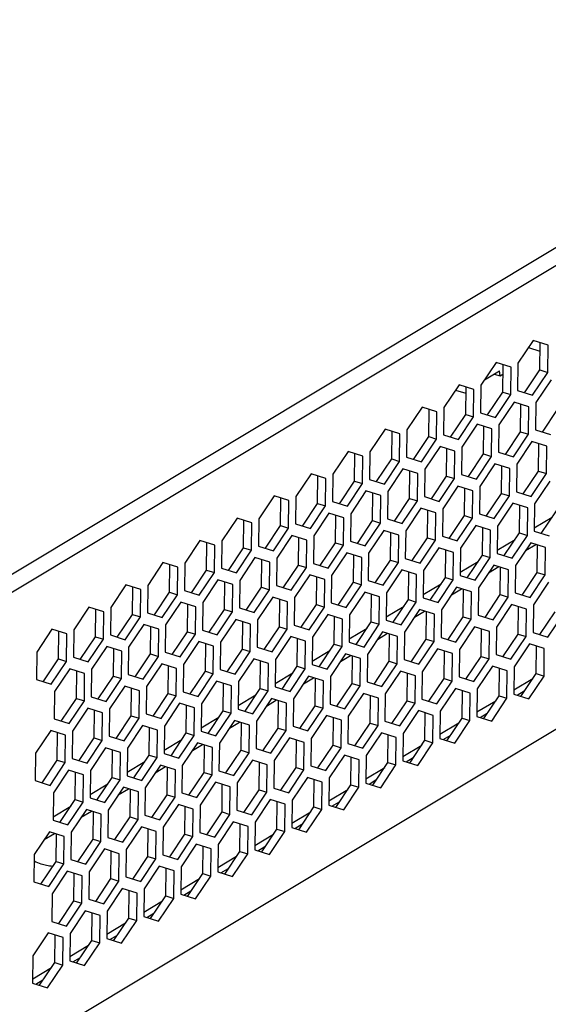
# Model space of a CAD drawing. Units: millimetres. Extents: x 52 to 1947, y 273 to 1421.
# Drawn here: x 1757 to 1800, y 337 to 418 of the extents above; entities that cross this region are included whole.
import ezdxf

# ---------------------------------------------------------------- set-up
doc = ezdxf.new("R2010")
doc.units = ezdxf.units.MM

msp = doc.modelspace()

# ---------------------------------------------------------------- linework, layer by layer
at = {"linetype": 'Continuous'}
for p, q in [((1833.821, 419.048), (1671.117, 321.39)), ((1834.548, 418.007), (1671.845, 320.348)), ((1799.235, 391.784), (1797.981, 389.909)), ((1800.462, 391.398), (1799.235, 391.784)), ((1799.779, 389.34), (1799.807, 391.6)), ((1798.841, 391.194), (1799.798, 390.899)), ((1800.435, 389.137), (1800.462, 391.398)), ((1796.18, 389.95), (1794.926, 388.075)), ((1797.408, 389.565), (1796.18, 389.95)), ((1797.981, 389.909), (1797.953, 387.648)), ((1795.232, 388.533), (1796.465, 389.273)), ((1796.5, 388.845), (1796.465, 389.273)), ((1796.724, 387.506), (1796.752, 389.767)), ((1797.38, 387.304), (1797.408, 389.565)), ((1798.524, 387.464), (1799.779, 389.34)), ((1799.18, 387.262), (1800.435, 389.137)), ((1799.779, 389.34), (1800.435, 389.137)), ((1796.006, 388.997), (1796.5, 388.845)), ((1796.5, 388.845), (1796.742, 388.991)), ((1800.711, 388.526), (1799.457, 386.651)), ((1793.126, 388.117), (1791.871, 386.242)), ((1792.836, 387.684), (1793.691, 387.42)), ((1794.353, 387.731), (1793.126, 388.117)), ((1793.67, 385.673), (1793.697, 387.933)), ((1794.325, 385.47), (1794.353, 387.731)), ((1794.926, 388.075), (1794.898, 385.814)), ((1795.47, 385.631), (1796.724, 387.506)), ((1796.724, 387.506), (1797.38, 387.304)), ((1797.953, 387.648), (1799.18, 387.262)), ((1796.125, 385.429), (1797.38, 387.304)), ((1797.657, 386.693), (1796.402, 384.818)), ((1798.884, 386.307), (1797.657, 386.693)), ((1799.457, 386.651), (1799.429, 384.39)), ((1790.071, 386.283), (1788.817, 384.408)), ((1791.298, 385.898), (1790.071, 386.283)), ((1790.615, 383.839), (1790.643, 386.1)), ((1791.271, 383.637), (1791.298, 385.898)), ((1791.871, 386.242), (1791.844, 383.981)), ((1794.898, 385.814), (1796.125, 385.429)), ((1798.201, 384.249), (1798.228, 386.509)), ((1798.856, 384.046), (1798.884, 386.307)), ((1800.001, 384.207), (1801.255, 386.082)), ((1792.415, 383.797), (1793.67, 385.673)), ((1793.071, 383.595), (1794.325, 385.47)), ((1793.67, 385.673), (1794.325, 385.47)), ((1787.017, 384.45), (1785.762, 382.575)), ((1788.244, 384.064), (1787.017, 384.45)), ((1787.56, 382.006), (1787.588, 384.266)), ((1788.817, 384.408), (1788.789, 382.147)), ((1794.602, 384.859), (1793.348, 382.984)), ((1795.829, 384.474), (1794.602, 384.859)), ((1795.146, 382.415), (1795.174, 384.676)), ((1795.802, 382.213), (1795.829, 384.474)), ((1796.402, 384.818), (1796.375, 382.557)), ((1796.946, 382.373), (1798.201, 384.249)), ((1798.201, 384.249), (1798.856, 384.046)), ((1799.429, 384.39), (1800.656, 384.005)), ((1788.216, 381.803), (1788.244, 384.064)), ((1789.361, 381.964), (1790.615, 383.839)), ((1790.016, 381.762), (1791.271, 383.637)), ((1790.615, 383.839), (1791.271, 383.637)), ((1791.844, 383.981), (1793.071, 383.595)), ((1797.602, 382.171), (1798.856, 384.046)), ((1799.133, 383.435), (1797.879, 381.56)), ((1800.36, 383.05), (1799.133, 383.435)), ((1783.962, 382.616), (1782.707, 380.741)), ((1785.189, 382.231), (1783.962, 382.616)), ((1785.762, 382.575), (1785.734, 380.314)), ((1791.548, 383.026), (1790.293, 381.151)), ((1792.775, 382.64), (1791.548, 383.026)), ((1792.091, 380.582), (1792.119, 382.842)), ((1792.747, 380.379), (1792.775, 382.64)), ((1793.348, 382.984), (1793.32, 380.723)), ((1796.375, 382.557), (1797.602, 382.171)), ((1799.677, 380.991), (1799.705, 383.252)), ((1800.333, 380.789), (1800.36, 383.05)), ((1784.506, 380.172), (1784.533, 382.433)), ((1785.161, 379.97), (1785.189, 382.231)), ((1786.306, 380.131), (1787.56, 382.006)), ((1786.961, 379.928), (1788.216, 381.803)), ((1787.56, 382.006), (1788.216, 381.803)), ((1788.789, 382.147), (1790.016, 381.762)), ((1793.892, 380.54), (1795.146, 382.415)), ((1794.547, 380.338), (1795.802, 382.213)), ((1795.146, 382.415), (1795.802, 382.213)), ((1788.493, 381.192), (1787.238, 379.317)), ((1789.72, 380.807), (1788.493, 381.192)), ((1789.037, 378.748), (1789.064, 381.009)), ((1790.293, 381.151), (1790.265, 378.89)), ((1796.079, 381.602), (1794.824, 379.727)), ((1797.306, 381.216), (1796.079, 381.602)), ((1796.622, 379.158), (1796.65, 381.418)), ((1797.278, 378.955), (1797.306, 381.216)), ((1797.879, 381.56), (1797.851, 379.299)), ((1798.422, 379.116), (1799.677, 380.991)), ((1799.677, 380.991), (1800.333, 380.789)), ((1780.907, 380.783), (1779.653, 378.908)), ((1782.134, 380.397), (1780.907, 380.783)), ((1781.451, 378.339), (1781.479, 380.6)), ((1782.107, 378.137), (1782.134, 380.397)), ((1782.707, 380.741), (1782.68, 378.481)), ((1783.251, 378.297), (1784.506, 380.172)), ((1784.506, 380.172), (1785.161, 379.97)), ((1785.734, 380.314), (1786.961, 379.928)), ((1789.692, 378.546), (1789.72, 380.807)), ((1790.837, 378.707), (1792.091, 380.582)), ((1791.492, 378.504), (1792.747, 380.379)), ((1792.091, 380.582), (1792.747, 380.379)), ((1793.32, 380.723), (1794.547, 380.338)), ((1799.078, 378.914), (1800.333, 380.789)), ((1800.61, 380.178), (1799.355, 378.303)), ((1783.907, 378.095), (1785.161, 379.97)), ((1785.438, 379.359), (1784.184, 377.484)), ((1786.665, 378.973), (1785.438, 379.359)), ((1787.238, 379.317), (1787.211, 377.056)), ((1793.024, 379.768), (1791.769, 377.893)), ((1794.251, 379.383), (1793.024, 379.768)), ((1793.568, 377.324), (1793.595, 379.585)), ((1794.223, 377.122), (1794.251, 379.383)), ((1794.824, 379.727), (1794.796, 377.466)), ((1797.851, 379.299), (1799.078, 378.914)), ((1832.932, 378.795), (1671.26, 281.756)), ((1777.853, 378.95), (1776.598, 377.074)), ((1779.08, 378.564), (1777.853, 378.95)), ((1778.397, 376.505), (1778.424, 378.766)), ((1779.052, 376.303), (1779.08, 378.564)), ((1779.653, 378.908), (1779.625, 376.647)), ((1782.68, 378.481), (1783.907, 378.095)), ((1785.982, 376.915), (1786.01, 379.176)), ((1786.638, 376.713), (1786.665, 378.973)), ((1787.782, 376.873), (1789.037, 378.748)), ((1788.438, 376.671), (1789.692, 378.546)), ((1789.037, 378.748), (1789.692, 378.546)), ((1790.265, 378.89), (1791.492, 378.504)), ((1795.368, 377.282), (1796.622, 379.158)), ((1796.023, 377.08), (1797.278, 378.955)), ((1796.622, 379.158), (1797.278, 378.955)), ((1780.197, 376.464), (1781.451, 378.339)), ((1780.852, 376.261), (1782.107, 378.137)), ((1781.451, 378.339), (1782.107, 378.137)), ((1789.969, 377.935), (1788.715, 376.06)), ((1791.196, 377.549), (1789.969, 377.935)), ((1790.513, 375.491), (1790.541, 377.751)), ((1791.769, 377.893), (1791.742, 375.632)), ((1797.555, 378.344), (1796.3, 376.469)), ((1798.782, 377.959), (1797.555, 378.344)), ((1798.099, 375.9), (1798.126, 378.161)), ((1798.754, 375.698), (1798.782, 377.959)), ((1799.355, 378.303), (1799.327, 376.042)), ((1799.899, 375.858), (1801.153, 377.734)), ((1774.798, 377.116), (1773.543, 375.241)), ((1776.025, 376.73), (1774.798, 377.116)), ((1775.342, 374.672), (1775.37, 376.933)), ((1776.598, 377.074), (1776.571, 374.814)), ((1782.384, 377.525), (1781.129, 375.65)), ((1783.611, 377.14), (1782.384, 377.525)), ((1782.928, 375.081), (1782.955, 377.342)), ((1783.583, 374.879), (1783.611, 377.14)), ((1784.184, 377.484), (1784.156, 375.223)), ((1784.728, 375.04), (1785.982, 376.915)), ((1785.982, 376.915), (1786.638, 376.713)), ((1787.211, 377.056), (1788.438, 376.671)), ((1791.169, 375.288), (1791.196, 377.549)), ((1792.313, 375.449), (1793.568, 377.324)), ((1792.969, 375.247), (1794.223, 377.122)), ((1793.568, 377.324), (1794.223, 377.122)), ((1794.796, 377.466), (1796.023, 377.08)), ((1799.331, 376.322), (1800.799, 377.204)), ((1775.997, 374.47), (1776.025, 376.73)), ((1777.142, 374.63), (1778.397, 376.505)), ((1777.798, 374.428), (1779.052, 376.303)), ((1778.397, 376.505), (1779.052, 376.303)), ((1779.625, 376.647), (1780.852, 376.261)), ((1785.383, 374.837), (1786.638, 376.713)), ((1786.915, 376.101), (1785.66, 374.226)), ((1788.142, 375.716), (1786.915, 376.101)), ((1788.715, 376.06), (1788.687, 373.799)), ((1794.5, 376.511), (1793.246, 374.636)), ((1795.727, 376.125), (1794.5, 376.511)), ((1795.044, 374.067), (1795.072, 376.327)), ((1795.7, 373.864), (1795.727, 376.125)), ((1796.3, 376.469), (1796.273, 374.208)), ((1799.327, 376.042), (1800.554, 375.656)), ((1771.743, 375.283), (1770.489, 373.407)), ((1772.97, 374.897), (1771.743, 375.283)), ((1773.543, 375.241), (1773.516, 372.98)), ((1779.329, 375.692), (1778.074, 373.817)), ((1780.556, 375.306), (1779.329, 375.692)), ((1779.873, 373.248), (1779.901, 375.509)), ((1780.528, 373.046), (1780.556, 375.306)), ((1781.129, 375.65), (1781.102, 373.39)), ((1784.156, 375.223), (1785.383, 374.837)), ((1787.459, 373.657), (1787.486, 375.918)), ((1788.114, 373.455), (1788.142, 375.716)), ((1789.259, 373.616), (1790.513, 375.491)), ((1789.914, 373.413), (1791.169, 375.288)), ((1790.513, 375.491), (1791.169, 375.288)), ((1791.742, 375.632), (1792.969, 375.247)), ((1796.276, 374.489), (1797.744, 375.37)), ((1796.844, 374.025), (1798.099, 375.9)), ((1797.5, 373.823), (1798.754, 375.698)), ((1798.099, 375.9), (1798.754, 375.698)), ((1772.287, 372.838), (1772.315, 375.099)), ((1772.943, 372.636), (1772.97, 374.897)), ((1774.087, 372.797), (1775.342, 374.672)), ((1774.743, 372.595), (1775.997, 374.47)), ((1775.342, 374.672), (1775.997, 374.47)), ((1776.571, 374.814), (1777.798, 374.428)), ((1781.673, 373.206), (1782.928, 375.081)), ((1782.329, 373.004), (1783.583, 374.879)), ((1782.928, 375.081), (1783.583, 374.879)), ((1791.446, 374.677), (1790.191, 372.802)), ((1792.673, 374.292), (1791.446, 374.677)), ((1791.99, 372.233), (1792.017, 374.494)), ((1793.246, 374.636), (1793.218, 372.375)), ((1799.031, 375.087), (1797.777, 373.212)), ((1798.606, 374.451), (1799.443, 374.954)), ((1800.258, 374.701), (1799.031, 375.087)), ((1799.575, 372.643), (1799.603, 374.903)), ((1800.231, 372.44), (1800.258, 374.701)), ((1776.274, 373.859), (1775.02, 371.983)), ((1777.501, 373.473), (1776.274, 373.859)), ((1776.818, 371.414), (1776.846, 373.675)), ((1778.074, 373.817), (1778.047, 371.556)), ((1783.86, 374.268), (1782.605, 372.393)), ((1785.087, 373.882), (1783.86, 374.268)), ((1784.404, 371.824), (1784.432, 374.085)), ((1785.059, 371.622), (1785.087, 373.882)), ((1785.66, 374.226), (1785.632, 371.966)), ((1786.204, 371.782), (1787.459, 373.657)), ((1787.459, 373.657), (1788.114, 373.455)), ((1788.687, 373.799), (1789.914, 373.413)), ((1792.645, 372.031), (1792.673, 374.292)), ((1793.79, 372.192), (1795.044, 374.067)), ((1794.445, 371.989), (1795.7, 373.864)), ((1795.044, 374.067), (1795.7, 373.864)), ((1796.273, 374.208), (1797.5, 373.823)), ((1768.689, 373.449), (1767.434, 371.574)), ((1769.916, 373.064), (1768.689, 373.449)), ((1769.233, 371.005), (1769.26, 373.266)), ((1769.888, 370.803), (1769.916, 373.064)), ((1770.489, 373.407), (1770.461, 371.147)), ((1771.033, 370.963), (1772.287, 372.838)), ((1772.287, 372.838), (1772.943, 372.636)), ((1773.516, 372.98), (1774.743, 372.595)), ((1777.474, 371.212), (1777.501, 373.473)), ((1778.618, 371.373), (1779.873, 373.248)), ((1779.274, 371.17), (1780.528, 373.046)), ((1779.873, 373.248), (1780.528, 373.046)), ((1781.102, 373.39), (1782.329, 373.004)), ((1786.859, 371.58), (1788.114, 373.455)), ((1788.391, 372.844), (1787.136, 370.969)), ((1789.618, 372.458), (1788.391, 372.844)), ((1790.191, 372.802), (1790.163, 370.541)), ((1793.222, 372.655), (1794.69, 373.537)), ((1795.977, 373.253), (1794.722, 371.378)), ((1795.551, 372.618), (1796.389, 373.12)), ((1797.204, 372.868), (1795.977, 373.253)), ((1796.521, 370.809), (1796.548, 373.07)), ((1797.176, 370.607), (1797.204, 372.868)), ((1797.777, 373.212), (1797.749, 370.951)), ((1771.688, 370.761), (1772.943, 372.636)), ((1773.22, 372.025), (1771.965, 370.15)), ((1774.447, 371.639), (1773.22, 372.025)), ((1775.02, 371.983), (1774.992, 369.723)), ((1780.805, 372.435), (1779.551, 370.559)), ((1782.032, 372.049), (1780.805, 372.435)), ((1781.349, 369.99), (1781.377, 372.251)), ((1782.005, 369.788), (1782.032, 372.049)), ((1782.605, 372.393), (1782.578, 370.132)), ((1785.632, 371.966), (1786.859, 371.58)), ((1788.935, 370.4), (1788.963, 372.661)), ((1789.59, 370.198), (1789.618, 372.458)), ((1790.735, 370.358), (1791.99, 372.233)), ((1791.39, 370.156), (1792.645, 372.031)), ((1791.99, 372.233), (1792.645, 372.031)), ((1793.218, 372.375), (1794.445, 371.989)), ((1798.321, 370.767), (1799.575, 372.643)), ((1798.976, 370.565), (1800.231, 372.44)), ((1799.575, 372.643), (1800.231, 372.44)), ((1765.634, 371.616), (1764.38, 369.741)), ((1766.861, 371.23), (1765.634, 371.616)), ((1766.178, 369.172), (1766.206, 371.432)), ((1766.834, 368.969), (1766.861, 371.23)), ((1767.434, 371.574), (1767.407, 369.313)), ((1773.764, 369.581), (1773.791, 371.842)), ((1774.419, 369.379), (1774.447, 371.639)), ((1775.564, 369.539), (1776.818, 371.414)), ((1776.219, 369.337), (1777.474, 371.212)), ((1776.818, 371.414), (1777.474, 371.212)), ((1778.047, 371.556), (1779.274, 371.17)), ((1783.149, 369.949), (1784.404, 371.824)), ((1783.805, 369.746), (1785.059, 371.622)), ((1784.404, 371.824), (1785.059, 371.622)), ((1790.167, 370.822), (1791.635, 371.703)), ((1792.922, 371.42), (1791.667, 369.545)), ((1792.497, 370.784), (1793.334, 371.287)), ((1794.149, 371.034), (1792.922, 371.42)), ((1793.466, 368.976), (1793.494, 371.236)), ((1794.722, 371.378), (1794.694, 369.117)), ((1800.508, 371.829), (1799.253, 369.954)), ((1767.978, 369.13), (1769.233, 371.005)), ((1768.634, 368.928), (1769.888, 370.803)), ((1769.233, 371.005), (1769.888, 370.803)), ((1770.461, 371.147), (1771.688, 370.761)), ((1777.751, 370.601), (1776.496, 368.726)), ((1778.978, 370.215), (1777.751, 370.601)), ((1778.295, 368.157), (1778.322, 370.418)), ((1779.551, 370.559), (1779.523, 368.299)), ((1785.336, 371.01), (1784.082, 369.135)), ((1786.563, 370.625), (1785.336, 371.01)), ((1785.88, 368.566), (1785.908, 370.827)), ((1786.536, 368.364), (1786.563, 370.625)), ((1787.136, 370.969), (1787.109, 368.708)), ((1787.68, 368.525), (1788.935, 370.4)), ((1788.935, 370.4), (1789.59, 370.198)), ((1790.163, 370.541), (1791.39, 370.156)), ((1794.121, 368.773), (1794.149, 371.034)), ((1795.266, 368.934), (1796.521, 370.809)), ((1795.921, 368.732), (1797.176, 370.607)), ((1796.521, 370.809), (1797.176, 370.607)), ((1797.749, 370.951), (1798.976, 370.565)), ((1762.58, 369.782), (1761.325, 367.907)), ((1763.807, 369.397), (1762.58, 369.782)), ((1763.123, 367.338), (1763.151, 369.599)), ((1764.38, 369.741), (1764.352, 367.48)), ((1770.165, 370.192), (1768.911, 368.317)), ((1771.392, 369.806), (1770.165, 370.192)), ((1770.709, 367.747), (1770.737, 370.008)), ((1771.365, 367.545), (1771.392, 369.806)), ((1771.965, 370.15), (1771.938, 367.889)), ((1772.509, 367.706), (1773.764, 369.581)), ((1773.764, 369.581), (1774.419, 369.379)), ((1774.992, 369.723), (1776.219, 369.337)), ((1778.95, 367.955), (1778.978, 370.215)), ((1780.095, 368.115), (1781.349, 369.99)), ((1780.75, 367.913), (1782.005, 369.788)), ((1781.349, 369.99), (1782.005, 369.788)), ((1782.578, 370.132), (1783.805, 369.746)), ((1787.112, 368.989), (1788.58, 369.87)), ((1788.336, 368.322), (1789.59, 370.198)), ((1789.867, 369.586), (1788.613, 367.711)), ((1791.094, 369.201), (1789.867, 369.586)), ((1791.667, 369.545), (1791.64, 367.284)), ((1797.453, 369.996), (1796.198, 368.121)), ((1798.68, 369.61), (1797.453, 369.996)), ((1797.997, 367.552), (1798.025, 369.812)), ((1798.652, 367.349), (1798.68, 369.61)), ((1799.253, 369.954), (1799.225, 367.693)), ((1763.779, 367.136), (1763.807, 369.397)), ((1764.923, 367.296), (1766.178, 369.172)), ((1765.579, 367.094), (1766.834, 368.969)), ((1766.178, 369.172), (1766.834, 368.969)), ((1767.407, 369.313), (1768.634, 368.928)), ((1773.165, 367.504), (1774.419, 369.379)), ((1774.696, 368.768), (1773.442, 366.892)), ((1775.923, 368.382), (1774.696, 368.768)), ((1776.496, 368.726), (1776.469, 366.465)), ((1782.282, 369.177), (1781.027, 367.302)), ((1783.509, 368.791), (1782.282, 369.177)), ((1782.826, 366.733), (1782.853, 368.994)), ((1783.481, 366.531), (1783.509, 368.791)), ((1784.082, 369.135), (1784.054, 366.875)), ((1789.442, 368.951), (1790.279, 369.453)), ((1790.411, 367.142), (1790.439, 369.403)), ((1791.067, 366.94), (1791.094, 369.201)), ((1792.211, 367.101), (1793.466, 368.976)), ((1792.867, 366.898), (1794.121, 368.773)), ((1793.466, 368.976), (1794.121, 368.773)), ((1794.694, 369.117), (1795.921, 368.732)), ((1799.797, 367.51), (1801.052, 369.385)), ((1800.452, 367.308), (1801.707, 369.183)), ((1759.525, 367.949), (1758.27, 366.074)), ((1760.752, 367.563), (1759.525, 367.949)), ((1761.325, 367.907), (1761.297, 365.646)), ((1767.111, 368.358), (1765.856, 366.483)), ((1768.338, 367.973), (1767.111, 368.358)), ((1767.654, 365.914), (1767.682, 368.175)), ((1768.31, 365.712), (1768.338, 367.973)), ((1768.911, 368.317), (1768.883, 366.056)), ((1775.24, 366.323), (1775.268, 368.584)), ((1775.896, 366.121), (1775.923, 368.382)), ((1777.04, 366.282), (1778.295, 368.157)), ((1777.696, 366.08), (1778.95, 367.955)), ((1778.295, 368.157), (1778.95, 367.955)), ((1779.523, 368.299), (1780.75, 367.913)), ((1784.058, 367.155), (1785.526, 368.036)), ((1784.626, 366.691), (1785.88, 368.566)), ((1785.281, 366.489), (1786.536, 368.364)), ((1785.88, 368.566), (1786.536, 368.364)), ((1787.109, 368.708), (1788.336, 368.322)), ((1794.398, 368.162), (1793.144, 366.287)), ((1795.625, 367.777), (1794.398, 368.162)), ((1794.942, 365.718), (1794.97, 367.979)), ((1796.198, 368.121), (1796.171, 365.86)), ((1760.069, 365.505), (1760.096, 367.765)), ((1760.724, 365.302), (1760.752, 367.563)), ((1761.869, 365.463), (1763.123, 367.338)), ((1762.524, 365.261), (1763.779, 367.136)), ((1763.123, 367.338), (1763.779, 367.136)), ((1764.352, 367.48), (1765.579, 367.094)), ((1769.454, 365.872), (1770.709, 367.747)), ((1770.11, 365.67), (1771.365, 367.545)), ((1770.709, 367.747), (1771.365, 367.545)), ((1771.938, 367.889), (1773.165, 367.504)), ((1779.227, 367.344), (1777.973, 365.468)), ((1780.454, 366.958), (1779.227, 367.344)), ((1779.771, 364.899), (1779.799, 367.16)), ((1781.027, 367.302), (1781, 365.041)), ((1786.813, 367.753), (1785.558, 365.878)), ((1786.387, 367.117), (1787.225, 367.62)), ((1788.04, 367.367), (1786.813, 367.753)), ((1787.357, 365.309), (1787.384, 367.57)), ((1788.012, 365.107), (1788.04, 367.367)), ((1788.613, 367.711), (1788.585, 365.451)), ((1789.157, 365.267), (1790.411, 367.142)), ((1790.411, 367.142), (1791.067, 366.94)), ((1791.64, 367.284), (1792.867, 366.898)), ((1795.598, 365.516), (1795.625, 367.777)), ((1796.742, 365.677), (1797.997, 367.552)), ((1797.398, 365.474), (1798.652, 367.349)), ((1797.997, 367.552), (1798.652, 367.349)), ((1799.225, 367.693), (1800.452, 367.308)), ((1764.056, 366.525), (1762.801, 364.65)), ((1765.283, 366.139), (1764.056, 366.525)), ((1764.6, 364.081), (1764.627, 366.341)), ((1765.856, 366.483), (1765.828, 364.222)), ((1771.642, 366.934), (1770.387, 365.059)), ((1772.869, 366.549), (1771.642, 366.934)), ((1772.185, 364.49), (1772.213, 366.751)), ((1772.841, 364.288), (1772.869, 366.549)), ((1773.442, 366.892), (1773.414, 364.632)), ((1773.985, 364.448), (1775.24, 366.323)), ((1775.24, 366.323), (1775.896, 366.121)), ((1776.469, 366.465), (1777.696, 366.08)), ((1780.427, 364.697), (1780.454, 366.958)), ((1781.571, 364.858), (1782.826, 366.733)), ((1782.227, 364.655), (1783.481, 366.531)), ((1782.826, 366.733), (1783.481, 366.531)), ((1784.054, 366.875), (1785.281, 366.489)), ((1789.812, 365.065), (1791.067, 366.94)), ((1791.344, 366.329), (1790.089, 364.454)), ((1792.571, 365.943), (1791.344, 366.329)), ((1793.144, 366.287), (1793.116, 364.026)), ((1798.929, 366.738), (1797.675, 364.863)), ((1800.156, 366.353), (1798.929, 366.738)), ((1799.473, 364.294), (1799.501, 366.555)), ((1800.129, 364.092), (1800.156, 366.353)), ((1758.27, 366.074), (1758.243, 363.813)), ((1758.814, 363.629), (1760.069, 365.505)), ((1760.069, 365.505), (1760.724, 365.302)), ((1761.297, 365.646), (1762.524, 365.261)), ((1765.255, 363.878), (1765.283, 366.139)), ((1766.4, 364.039), (1767.654, 365.914)), ((1767.055, 363.837), (1768.31, 365.712)), ((1767.654, 365.914), (1768.31, 365.712)), ((1768.883, 366.056), (1770.11, 365.67)), ((1774.641, 364.246), (1775.896, 366.121)), ((1776.173, 365.51), (1774.918, 363.635)), ((1777.4, 365.124), (1776.173, 365.51)), ((1777.973, 365.468), (1777.945, 363.208)), ((1781.003, 365.322), (1782.471, 366.203)), ((1783.758, 365.92), (1782.504, 364.044)), ((1783.333, 365.284), (1784.17, 365.786)), ((1784.985, 365.534), (1783.758, 365.92)), ((1784.302, 363.475), (1784.33, 365.736)), ((1784.958, 363.273), (1784.985, 365.534)), ((1785.558, 365.878), (1785.531, 363.617)), ((1791.888, 363.885), (1791.915, 366.146)), ((1792.543, 363.683), (1792.571, 365.943)), ((1793.688, 363.843), (1794.942, 365.718)), ((1794.343, 363.641), (1795.598, 365.516)), ((1794.942, 365.718), (1795.598, 365.516)), ((1796.171, 365.86), (1797.398, 365.474)), ((1759.47, 363.427), (1760.724, 365.302)), ((1761.001, 364.691), (1759.747, 362.816)), ((1762.228, 364.306), (1761.001, 364.691)), ((1768.587, 365.101), (1767.332, 363.226)), ((1769.814, 364.715), (1768.587, 365.101)), ((1769.131, 362.657), (1769.158, 364.917)), ((1769.786, 362.454), (1769.814, 364.715)), ((1770.387, 365.059), (1770.359, 362.798)), ((1776.716, 363.066), (1776.744, 365.327)), ((1777.372, 362.864), (1777.4, 365.124)), ((1778.516, 363.024), (1779.771, 364.899)), ((1779.172, 362.822), (1780.427, 364.697)), ((1779.771, 364.899), (1780.427, 364.697)), ((1781, 365.041), (1782.227, 364.655)), ((1786.102, 363.434), (1787.357, 365.309)), ((1786.758, 363.231), (1788.012, 365.107)), ((1787.357, 365.309), (1788.012, 365.107)), ((1788.585, 365.451), (1789.812, 365.065)), ((1795.875, 364.905), (1794.62, 363.03)), ((1797.102, 364.519), (1795.875, 364.905)), ((1796.419, 362.461), (1796.446, 364.721)), ((1797.675, 364.863), (1797.647, 362.602)), ((1761.545, 362.247), (1761.573, 364.508)), ((1762.201, 362.045), (1762.228, 364.306)), ((1762.801, 364.65), (1762.774, 362.389)), ((1763.345, 362.205), (1764.6, 364.081)), ((1764.001, 362.003), (1765.255, 363.878)), ((1764.6, 364.081), (1765.255, 363.878)), ((1765.828, 364.222), (1767.055, 363.837)), ((1770.931, 362.615), (1772.185, 364.49)), ((1771.586, 362.413), (1772.841, 364.288)), ((1772.185, 364.49), (1772.841, 364.288)), ((1773.414, 364.632), (1774.641, 364.246)), ((1777.948, 363.488), (1779.416, 364.369)), ((1780.704, 364.086), (1779.449, 362.211)), ((1780.278, 363.45), (1781.115, 363.953)), ((1781.931, 363.7), (1780.704, 364.086)), ((1781.247, 361.642), (1781.275, 363.903)), ((1782.504, 364.044), (1782.476, 361.784)), ((1788.289, 364.495), (1787.035, 362.62)), ((1789.516, 364.11), (1788.289, 364.495)), ((1788.833, 362.051), (1788.861, 364.312)), ((1789.489, 361.849), (1789.516, 364.11)), ((1790.089, 364.454), (1790.062, 362.193)), ((1790.633, 362.01), (1791.888, 363.885)), ((1791.888, 363.885), (1792.543, 363.683)), ((1793.116, 364.026), (1794.343, 363.641)), ((1797.074, 362.258), (1797.102, 364.519)), ((1797.652, 362.961), (1799.206, 363.894)), ((1798.219, 362.419), (1799.473, 364.294)), ((1798.874, 362.217), (1800.129, 364.092)), ((1799.473, 364.294), (1800.129, 364.092)), ((1758.243, 363.813), (1759.47, 363.427)), ((1765.532, 363.267), (1764.278, 361.392)), ((1766.759, 362.882), (1765.532, 363.267)), ((1766.076, 360.823), (1766.104, 363.084)), ((1767.332, 363.226), (1767.305, 360.965)), ((1773.118, 363.677), (1771.863, 361.802)), ((1774.345, 363.291), (1773.118, 363.677)), ((1773.662, 361.232), (1773.689, 363.493)), ((1774.317, 361.03), (1774.345, 363.291)), ((1774.918, 363.635), (1774.89, 361.374)), ((1775.462, 361.191), (1776.716, 363.066)), ((1776.716, 363.066), (1777.372, 362.864)), ((1777.945, 363.208), (1779.172, 362.822)), ((1781.903, 361.44), (1781.931, 363.7)), ((1783.047, 361.6), (1784.302, 363.475)), ((1783.703, 361.398), (1784.958, 363.273)), ((1784.302, 363.475), (1784.958, 363.273)), ((1785.531, 363.617), (1786.758, 363.231)), ((1791.289, 361.807), (1792.543, 363.683)), ((1792.82, 363.071), (1791.566, 361.196)), ((1794.047, 362.686), (1792.82, 363.071)), ((1759.747, 362.816), (1759.719, 360.555)), ((1760.291, 360.372), (1761.545, 362.247)), ((1761.545, 362.247), (1762.201, 362.045)), ((1762.774, 362.389), (1764.001, 362.003)), ((1766.732, 360.621), (1766.759, 362.882)), ((1767.876, 360.781), (1769.131, 362.657)), ((1768.532, 360.579), (1769.786, 362.454)), ((1769.131, 362.657), (1769.786, 362.454)), ((1770.359, 362.798), (1771.586, 362.413)), ((1774.894, 361.655), (1776.362, 362.536)), ((1776.117, 360.989), (1777.372, 362.864)), ((1777.649, 362.253), (1776.394, 360.377)), ((1778.876, 361.867), (1777.649, 362.253)), ((1785.235, 362.662), (1783.98, 360.787)), ((1786.462, 362.276), (1785.235, 362.662)), ((1785.778, 360.218), (1785.806, 362.479)), ((1786.434, 360.016), (1786.462, 362.276)), ((1787.035, 362.62), (1787.007, 360.36)), ((1793.364, 360.627), (1793.392, 362.888)), ((1794.02, 360.425), (1794.047, 362.686)), ((1794.62, 363.03), (1794.593, 360.769)), ((1795.164, 360.586), (1796.419, 362.461)), ((1795.82, 360.383), (1797.074, 362.258)), ((1796.419, 362.461), (1797.074, 362.258)), ((1797.647, 362.602), (1798.874, 362.217)), ((1797.909, 362.52), (1798.485, 362.866)), ((1760.946, 360.17), (1762.201, 362.045)), ((1762.478, 361.434), (1761.223, 359.559)), ((1763.705, 361.048), (1762.478, 361.434)), ((1770.063, 361.843), (1768.809, 359.968)), ((1771.29, 361.458), (1770.063, 361.843)), ((1770.607, 359.399), (1770.635, 361.66)), ((1771.263, 359.197), (1771.29, 361.458)), ((1771.863, 361.802), (1771.836, 359.541)), ((1777.223, 361.617), (1778.061, 362.119)), ((1778.193, 359.808), (1778.22, 362.069)), ((1778.848, 359.606), (1778.876, 361.867)), ((1779.449, 362.211), (1779.421, 359.95)), ((1779.993, 359.767), (1781.247, 361.642)), ((1780.648, 359.565), (1781.903, 361.44)), ((1781.247, 361.642), (1781.903, 361.44)), ((1782.476, 361.784), (1783.703, 361.398)), ((1787.578, 360.176), (1788.833, 362.051)), ((1788.234, 359.974), (1789.489, 361.849)), ((1788.833, 362.051), (1789.489, 361.849)), ((1790.062, 362.193), (1791.289, 361.807)), ((1794.597, 361.128), (1796.151, 362.061)), ((1763.022, 358.99), (1763.049, 361.25)), ((1763.677, 358.787), (1763.705, 361.048)), ((1764.278, 361.392), (1764.25, 359.131)), ((1764.822, 358.948), (1766.076, 360.823)), ((1765.477, 358.746), (1766.732, 360.621)), ((1766.076, 360.823), (1766.732, 360.621)), ((1767.305, 360.965), (1768.532, 360.579)), ((1771.839, 359.821), (1773.307, 360.702)), ((1772.407, 359.357), (1773.662, 361.232)), ((1773.063, 359.155), (1774.317, 361.03)), ((1773.662, 361.232), (1774.317, 361.03)), ((1774.89, 361.374), (1776.117, 360.989)), ((1782.18, 360.829), (1780.925, 358.953)), ((1783.407, 360.443), (1782.18, 360.829)), ((1782.724, 358.384), (1782.751, 360.645)), ((1783.98, 360.787), (1783.952, 358.526)), ((1789.765, 361.238), (1788.511, 359.363)), ((1790.993, 360.852), (1789.765, 361.238)), ((1790.309, 358.794), (1790.337, 361.055)), ((1790.965, 358.592), (1790.993, 360.852)), ((1791.566, 361.196), (1791.538, 358.936)), ((1792.109, 358.752), (1793.364, 360.627)), ((1793.364, 360.627), (1794.02, 360.425)), ((1794.593, 360.769), (1795.82, 360.383)), ((1794.854, 360.687), (1795.43, 361.032)), ((1759.719, 360.555), (1760.946, 360.17)), ((1767.009, 360.01), (1765.754, 358.135)), ((1768.236, 359.624), (1767.009, 360.01)), ((1767.553, 357.566), (1767.58, 359.826)), ((1768.809, 359.968), (1768.781, 357.707)), ((1774.594, 360.419), (1773.34, 358.544)), ((1774.169, 359.783), (1775.006, 360.286)), ((1775.821, 360.034), (1774.594, 360.419)), ((1775.138, 357.975), (1775.166, 360.236)), ((1775.794, 357.773), (1775.821, 360.034)), ((1776.394, 360.377), (1776.367, 358.117)), ((1776.938, 357.933), (1778.193, 359.808)), ((1778.193, 359.808), (1778.848, 359.606)), ((1779.421, 359.95), (1780.648, 359.565)), ((1783.379, 358.182), (1783.407, 360.443)), ((1784.524, 358.343), (1785.778, 360.218)), ((1785.179, 358.14), (1786.434, 360.016)), ((1785.778, 360.218), (1786.434, 360.016)), ((1787.007, 360.36), (1788.234, 359.974)), ((1791.542, 359.295), (1793.097, 360.227)), ((1792.765, 358.55), (1794.02, 360.425)), ((1759.423, 359.6), (1758.168, 357.725)), ((1760.65, 359.215), (1759.423, 359.6)), ((1759.967, 357.156), (1759.994, 359.417)), ((1760.622, 356.954), (1760.65, 359.215)), ((1761.223, 359.559), (1761.195, 357.298)), ((1761.767, 357.114), (1763.022, 358.99)), ((1763.022, 358.99), (1763.677, 358.787)), ((1764.25, 359.131), (1765.477, 358.746)), ((1768.208, 357.363), (1768.236, 359.624)), ((1769.353, 357.524), (1770.607, 359.399)), ((1770.008, 357.322), (1771.263, 359.197)), ((1770.607, 359.399), (1771.263, 359.197)), ((1771.836, 359.541), (1773.063, 359.155)), ((1777.594, 357.731), (1778.848, 359.606)), ((1779.125, 358.995), (1777.871, 357.12)), ((1780.352, 358.609), (1779.125, 358.995)), ((1786.711, 359.405), (1785.456, 357.529)), ((1787.938, 359.019), (1786.711, 359.405)), ((1787.255, 356.96), (1787.282, 359.221)), ((1787.91, 356.758), (1787.938, 359.019)), ((1788.511, 359.363), (1788.483, 357.102)), ((1791.8, 358.853), (1792.375, 359.199)), ((1762.422, 356.912), (1763.677, 358.787)), ((1763.954, 358.176), (1762.699, 356.301)), ((1765.181, 357.791), (1763.954, 358.176)), ((1768.784, 357.988), (1770.252, 358.869)), ((1771.54, 358.586), (1770.285, 356.711)), ((1771.114, 357.95), (1771.952, 358.452)), ((1772.767, 358.2), (1771.54, 358.586)), ((1772.083, 356.142), (1772.111, 358.402)), ((1772.739, 355.939), (1772.767, 358.2)), ((1773.34, 358.544), (1773.312, 356.283)), ((1779.669, 356.551), (1779.697, 358.812)), ((1780.325, 356.349), (1780.352, 358.609)), ((1780.925, 358.953), (1780.898, 356.693)), ((1781.469, 356.509), (1782.724, 358.384)), ((1782.125, 356.307), (1783.379, 358.182)), ((1782.724, 358.384), (1783.379, 358.182)), ((1783.952, 358.526), (1785.179, 358.14)), ((1788.488, 357.461), (1790.042, 358.394)), ((1789.055, 356.919), (1790.309, 358.794)), ((1789.71, 356.716), (1790.965, 358.592)), ((1790.309, 358.794), (1790.965, 358.592)), ((1791.538, 358.936), (1792.765, 358.55)), ((1758.168, 357.725), (1758.141, 355.464)), ((1764.498, 355.732), (1764.525, 357.993)), ((1765.153, 355.53), (1765.181, 357.791)), ((1765.754, 358.135), (1765.726, 355.874)), ((1766.298, 355.69), (1767.553, 357.566)), ((1766.953, 355.488), (1768.208, 357.363)), ((1767.553, 357.566), (1768.208, 357.363)), ((1768.781, 357.707), (1770.008, 357.322)), ((1773.884, 356.1), (1775.138, 357.975)), ((1774.539, 355.898), (1775.794, 357.773)), ((1775.138, 357.975), (1775.794, 357.773)), ((1776.367, 358.117), (1777.594, 357.731)), ((1783.656, 357.571), (1782.402, 355.696)), ((1784.883, 357.185), (1783.656, 357.571)), ((1784.2, 355.127), (1784.228, 357.388)), ((1785.456, 357.529), (1785.429, 355.269)), ((1788.745, 357.02), (1789.321, 357.365)), ((1758.712, 355.281), (1759.967, 357.156)), ((1759.368, 355.079), (1760.622, 356.954)), ((1759.967, 357.156), (1760.622, 356.954)), ((1761.195, 357.298), (1762.422, 356.912)), ((1765.73, 356.154), (1767.198, 357.035)), ((1768.485, 356.752), (1767.23, 354.877)), ((1768.059, 356.116), (1768.897, 356.619)), ((1769.712, 356.367), (1768.485, 356.752)), ((1769.029, 354.308), (1769.056, 356.569)), ((1770.285, 356.711), (1770.257, 354.45)), ((1776.071, 357.162), (1774.816, 355.287)), ((1777.298, 356.776), (1776.071, 357.162)), ((1776.614, 354.717), (1776.642, 356.978)), ((1777.27, 354.515), (1777.298, 356.776)), ((1777.871, 357.12), (1777.843, 354.859)), ((1778.415, 354.676), (1779.669, 356.551)), ((1779.669, 356.551), (1780.325, 356.349)), ((1780.898, 356.693), (1782.125, 356.307)), ((1784.856, 354.925), (1784.883, 357.185)), ((1785.433, 355.628), (1786.987, 356.561)), ((1786, 355.085), (1787.255, 356.96)), ((1786.656, 354.883), (1787.91, 356.758)), ((1787.255, 356.96), (1787.91, 356.758)), ((1788.483, 357.102), (1789.71, 356.716)), ((1760.899, 356.343), (1759.645, 354.468)), ((1762.126, 355.957), (1760.899, 356.343)), ((1761.443, 353.899), (1761.471, 356.159)), ((1762.099, 353.696), (1762.126, 355.957)), ((1762.699, 356.301), (1762.672, 354.04)), ((1763.243, 353.857), (1764.498, 355.732)), ((1764.498, 355.732), (1765.153, 355.53)), ((1765.726, 355.874), (1766.953, 355.488)), ((1769.684, 354.106), (1769.712, 356.367)), ((1770.829, 354.266), (1772.083, 356.142)), ((1771.484, 354.064), (1772.739, 355.939)), ((1772.083, 356.142), (1772.739, 355.939)), ((1773.312, 356.283), (1774.539, 355.898)), ((1779.07, 354.474), (1780.325, 356.349)), ((1780.602, 355.738), (1779.347, 353.862)), ((1781.829, 355.352), (1780.602, 355.738)), ((1758.141, 355.464), (1759.368, 355.079)), ((1762.675, 354.321), (1764.143, 355.202)), ((1763.899, 353.655), (1765.153, 355.53)), ((1765.43, 354.919), (1764.176, 353.044)), ((1766.657, 354.533), (1765.43, 354.919)), ((1773.016, 355.328), (1771.761, 353.453)), ((1774.243, 354.943), (1773.016, 355.328)), ((1773.56, 352.884), (1773.587, 355.145)), ((1774.215, 352.682), (1774.243, 354.943)), ((1774.816, 355.287), (1774.788, 353.026)), ((1781.145, 353.293), (1781.173, 355.554)), ((1781.801, 353.091), (1781.829, 355.352)), ((1782.402, 355.696), (1782.374, 353.435)), ((1782.946, 353.252), (1784.2, 355.127)), ((1783.601, 353.05), (1784.856, 354.925)), ((1784.2, 355.127), (1784.856, 354.925)), ((1785.429, 355.269), (1786.656, 354.883)), ((1785.69, 355.186), (1786.266, 355.532)), ((1759.645, 354.468), (1759.617, 352.207)), ((1765.005, 354.283), (1765.842, 354.786)), ((1765.974, 352.475), (1766.002, 354.735)), ((1766.63, 352.272), (1766.657, 354.533)), ((1767.23, 354.877), (1767.203, 352.616)), ((1767.774, 352.433), (1769.029, 354.308)), ((1768.43, 352.231), (1769.684, 354.106)), ((1769.029, 354.308), (1769.684, 354.106)), ((1770.257, 354.45), (1771.484, 354.064)), ((1775.36, 352.842), (1776.614, 354.717)), ((1776.015, 352.64), (1777.27, 354.515)), ((1776.614, 354.717), (1777.27, 354.515)), ((1777.843, 354.859), (1779.07, 354.474)), ((1782.378, 353.794), (1783.933, 354.727)), ((1759.621, 352.487), (1761.088, 353.368)), ((1760.189, 352.024), (1761.443, 353.899)), ((1760.844, 351.821), (1762.099, 353.696)), ((1761.443, 353.899), (1762.099, 353.696)), ((1762.672, 354.04), (1763.899, 353.655)), ((1769.961, 353.495), (1768.707, 351.62)), ((1771.188, 353.109), (1769.961, 353.495)), ((1770.505, 351.051), (1770.533, 353.311)), ((1771.761, 353.453), (1771.734, 351.192)), ((1777.547, 353.904), (1776.292, 352.029)), ((1778.774, 353.519), (1777.547, 353.904)), ((1778.091, 351.46), (1778.118, 353.721)), ((1778.746, 351.258), (1778.774, 353.519)), ((1779.347, 353.862), (1779.319, 351.602)), ((1779.891, 351.418), (1781.145, 353.293)), ((1781.145, 353.293), (1781.801, 353.091)), ((1782.374, 353.435), (1783.601, 353.05)), ((1782.636, 353.353), (1783.211, 353.699)), ((1762.376, 353.085), (1761.121, 351.21)), ((1761.95, 352.449), (1762.788, 352.952)), ((1763.603, 352.7), (1762.376, 353.085)), ((1762.92, 350.641), (1762.947, 352.902)), ((1763.575, 350.439), (1763.603, 352.7)), ((1764.176, 353.044), (1764.148, 350.783)), ((1764.72, 350.599), (1765.974, 352.475)), ((1765.974, 352.475), (1766.63, 352.272)), ((1767.203, 352.616), (1768.43, 352.231)), ((1771.161, 350.848), (1771.188, 353.109)), ((1772.305, 351.009), (1773.56, 352.884)), ((1772.961, 350.807), (1774.215, 352.682)), ((1773.56, 352.884), (1774.215, 352.682)), ((1774.788, 353.026), (1776.015, 352.64)), ((1779.324, 351.961), (1780.878, 352.894)), ((1780.546, 351.216), (1781.801, 353.091)), ((1759.617, 352.207), (1760.844, 351.821)), ((1765.375, 350.397), (1766.63, 352.272)), ((1774.492, 352.071), (1773.238, 350.196)), ((1775.719, 351.685), (1774.492, 352.071)), ((1775.036, 349.627), (1775.064, 351.887)), ((1775.692, 349.424), (1775.719, 351.685)), ((1776.292, 352.029), (1776.265, 349.768)), ((1779.581, 351.519), (1780.157, 351.865)), ((1759.321, 351.252), (1758.066, 349.377)), ((1758.896, 350.616), (1759.733, 351.119)), ((1760.548, 350.866), (1759.321, 351.252)), ((1759.865, 348.808), (1759.893, 351.068)), ((1760.52, 348.605), (1760.548, 350.866)), ((1761.121, 351.21), (1761.094, 348.949)), ((1766.907, 351.661), (1765.652, 349.786)), ((1768.134, 351.276), (1766.907, 351.661)), ((1767.451, 349.217), (1767.478, 351.478)), ((1768.106, 349.015), (1768.134, 351.276)), ((1768.707, 351.62), (1768.679, 349.359)), ((1769.251, 349.175), (1770.505, 351.051)), ((1770.505, 351.051), (1771.161, 350.848)), ((1771.734, 351.192), (1772.961, 350.807)), ((1776.269, 350.127), (1777.823, 351.06)), ((1776.836, 349.585), (1778.091, 351.46)), ((1777.492, 349.383), (1778.746, 351.258)), ((1778.091, 351.46), (1778.746, 351.258)), ((1779.319, 351.602), (1780.546, 351.216)), ((1761.665, 348.766), (1762.92, 350.641)), ((1762.321, 348.564), (1763.575, 350.439)), ((1762.92, 350.641), (1763.575, 350.439)), ((1764.148, 350.783), (1765.375, 350.397)), ((1769.906, 348.973), (1771.161, 350.848)), ((1771.438, 350.237), (1770.183, 348.362)), ((1772.665, 349.852), (1771.438, 350.237)), ((1771.982, 347.793), (1772.009, 350.054)), ((1773.238, 350.196), (1773.21, 347.935)), ((1758.066, 349.377), (1758.039, 347.116)), ((1763.852, 349.828), (1762.597, 347.953)), ((1765.079, 349.442), (1763.852, 349.828)), ((1764.396, 347.384), (1764.424, 349.644)), ((1765.051, 347.181), (1765.079, 349.442)), ((1765.652, 349.786), (1765.625, 347.525)), ((1768.679, 349.359), (1769.906, 348.973)), ((1772.637, 347.591), (1772.665, 349.852)), ((1773.215, 348.294), (1774.769, 349.227)), ((1773.782, 347.751), (1775.036, 349.627)), ((1774.437, 347.549), (1775.692, 349.424)), ((1775.036, 349.627), (1775.692, 349.424)), ((1776.265, 349.768), (1777.492, 349.383)), ((1776.526, 349.686), (1777.102, 350.032)), ((1758.61, 346.933), (1759.865, 348.808)), ((1759.266, 346.73), (1760.52, 348.605)), ((1759.865, 348.808), (1760.52, 348.605)), ((1761.094, 348.949), (1762.321, 348.564)), ((1766.196, 347.342), (1767.451, 349.217)), ((1766.852, 347.14), (1768.106, 349.015)), ((1767.451, 349.217), (1768.106, 349.015)), ((1760.797, 347.994), (1759.543, 346.119)), ((1762.024, 347.609), (1760.797, 347.994)), ((1761.341, 345.55), (1761.369, 347.811)), ((1761.997, 345.348), (1762.024, 347.609)), ((1762.597, 347.953), (1762.57, 345.692)), ((1768.383, 348.404), (1767.128, 346.529)), ((1769.61, 348.018), (1768.383, 348.404)), ((1768.927, 345.96), (1768.955, 348.22)), ((1769.582, 345.757), (1769.61, 348.018)), ((1770.183, 348.362), (1770.156, 346.101)), ((1770.727, 345.918), (1771.982, 347.793)), ((1771.982, 347.793), (1772.637, 347.591)), ((1773.21, 347.935), (1774.437, 347.549)), ((1773.472, 347.853), (1774.048, 348.198)), ((1758.039, 347.116), (1759.266, 346.73)), ((1763.141, 345.509), (1764.396, 347.384)), ((1763.797, 345.306), (1765.051, 347.181)), ((1764.396, 347.384), (1765.051, 347.181)), ((1765.625, 347.525), (1766.852, 347.14)), ((1770.16, 346.46), (1771.714, 347.393)), ((1771.383, 345.716), (1772.637, 347.591)), ((1759.543, 346.119), (1759.515, 343.858)), ((1765.328, 346.57), (1764.074, 344.695)), ((1766.555, 346.185), (1765.328, 346.57)), ((1765.872, 344.126), (1765.9, 346.387)), ((1766.528, 343.924), (1766.555, 346.185)), ((1767.128, 346.529), (1767.101, 344.268)), ((1770.156, 346.101), (1771.383, 345.716)), ((1770.417, 346.019), (1770.993, 346.365)), ((1760.087, 343.675), (1761.341, 345.55)), ((1760.742, 343.473), (1761.997, 345.348)), ((1761.341, 345.55), (1761.997, 345.348)), ((1762.57, 345.692), (1763.797, 345.306)), ((1767.105, 344.627), (1768.659, 345.56)), ((1767.672, 344.084), (1768.927, 345.96)), ((1768.328, 343.882), (1769.582, 345.757)), ((1768.927, 345.96), (1769.582, 345.757)), ((1762.274, 344.737), (1761.019, 342.862)), ((1763.501, 344.351), (1762.274, 344.737)), ((1762.818, 342.293), (1762.845, 344.553)), ((1764.074, 344.695), (1764.046, 342.434)), ((1767.362, 344.186), (1767.938, 344.531)), ((1759.515, 343.858), (1760.742, 343.473)), ((1763.473, 342.09), (1763.501, 344.351)), ((1764.051, 342.793), (1765.605, 343.726)), ((1764.618, 342.251), (1765.872, 344.126)), ((1765.273, 342.049), (1766.528, 343.924)), ((1765.872, 344.126), (1766.528, 343.924)), ((1767.101, 344.268), (1768.328, 343.882)), ((1759.219, 342.903), (1757.965, 341.028)), ((1760.446, 342.518), (1759.219, 342.903)), ((1761.019, 342.862), (1760.992, 340.601)), ((1759.763, 340.459), (1759.791, 342.72)), ((1760.419, 340.257), (1760.446, 342.518)), ((1761.563, 340.418), (1762.818, 342.293)), ((1762.219, 340.215), (1763.473, 342.09)), ((1762.818, 342.293), (1763.473, 342.09)), ((1764.046, 342.434), (1765.273, 342.049)), ((1764.308, 342.352), (1764.884, 342.698)), ((1760.996, 340.96), (1762.55, 341.893)), ((1757.965, 341.028), (1757.937, 338.768)), ((1758.508, 338.584), (1759.763, 340.459)), ((1759.763, 340.459), (1760.419, 340.257)), ((1760.992, 340.601), (1762.219, 340.215)), ((1761.253, 340.519), (1761.829, 340.864)), ((1757.941, 339.127), (1759.496, 340.059)), ((1759.164, 338.382), (1760.419, 340.257)), ((1757.937, 338.768), (1759.164, 338.382)), ((1758.199, 338.685), (1758.774, 339.031))]:
    msp.add_line(p, q, dxfattribs=at)
msp.add_arc((1760.163, 353.98), 5.59, 258.88573, 264.10073, dxfattribs=at)
for points in [[(1758.049, 348.847), (1758.231, 348.747), (1758.426, 348.671), (1758.624, 348.61)], [(1758.624, 348.61), (1758.775, 348.563), (1758.929, 348.526), (1759.085, 348.495)]]:
    msp.add_open_spline(points, degree=3, dxfattribs=at)

doc.saveas('drawing.dxf')
